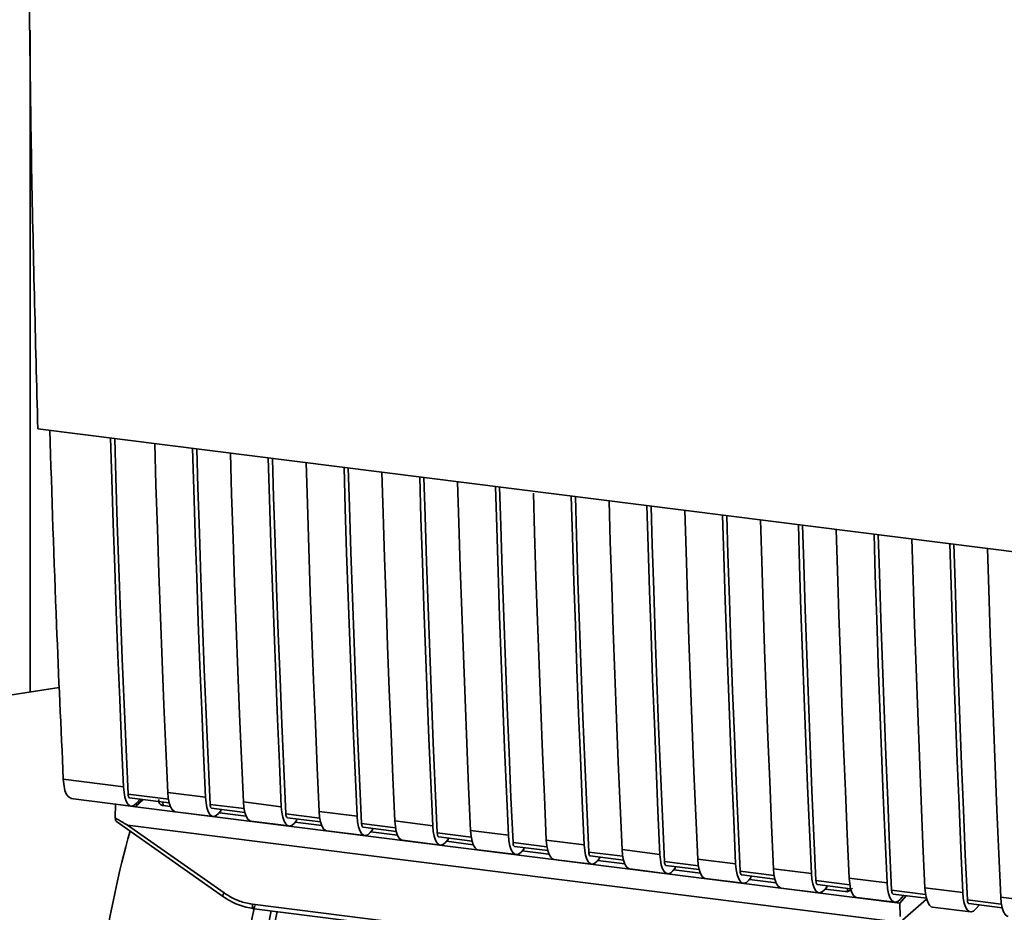
# Paper-space layout 'Blatt1' of a CAD drawing. Units: millimetres. Extents: x 0 to 5940, y 0 to 4200.
# Drawn here: x 4817 to 4890, y 1622 to 1689 of the extents above; entities that cross this region are included whole.
import ezdxf

# ---------------------------------------------------------------- set-up
doc = ezdxf.new("R2010")
doc.units = ezdxf.units.MM
doc.header["$LTSCALE"] = 10

psp = doc.layouts.new('Blatt1')

# ---------------------------------------------------------------- linework, layer by layer
at = {"color": 7, "linetype": 'Continuous', "lineweight": 35}
for p, q in [((4817.671, 1638.75), (4817.671, 1687.8)), ((4818.254, 1658.263), (4905.228, 1647.305)), ((4819.842, 1639.083), (4794.83, 1635.244)), ((4820.14, 1632.29), (4824.602, 1631.728)), ((4827.924, 1630.818), (4824.94, 1631.194)), ((4827.876, 1631.316), (4830.682, 1630.962)), ((4820.705, 1630.858), (4825.167, 1630.296)), ((4823.988, 1629.433), (4824.011, 1630.432)), ((4824.019, 1630.441), (4824.011, 1630.432)), ((4824.011, 1630.432), (4825.484, 1630.246)), ((4825.053, 1630.908), (4827.981, 1630.54)), ((4825.953, 1630.795), (4825.484, 1630.246)), ((4826.087, 1630.778), (4825.484, 1630.246)), ((4825.828, 1630.811), (4825.572, 1630.514)), ((4827.526, 1630.597), (4827.53, 1630.335)), ((4828.07, 1630.267), (4827.53, 1630.335)), ((4833.537, 1630.111), (4831.02, 1630.428)), ((4833.488, 1630.609), (4836.295, 1630.255)), ((4825.484, 1630.246), (4879.201, 1623.478)), ((4828.441, 1629.884), (4831.248, 1629.53)), ((4831.133, 1630.142), (4833.593, 1629.832)), ((4831.82, 1629.942), (4831.652, 1629.748)), ((4833.682, 1629.56), (4831.705, 1629.809)), ((4831.82, 1629.942), (4831.82, 1630.056)), ((4839.149, 1629.404), (4836.632, 1629.721)), ((4839.101, 1629.901), (4841.907, 1629.548)), ((4824.072, 1629.156), (4831.94, 1623.61)), ((4824.906, 1628.895), (4881.232, 1621.799)), ((4824.906, 1628.895), (4832.051, 1623.859)), ((4834.054, 1629.176), (4836.86, 1628.823)), ((4836.745, 1629.435), (4839.206, 1629.125)), ((4837.432, 1629.235), (4837.265, 1629.041)), ((4839.295, 1628.853), (4837.318, 1629.102)), ((4837.432, 1629.235), (4837.432, 1629.349)), ((4844.762, 1628.697), (4842.245, 1629.014)), ((4844.713, 1629.194), (4847.52, 1628.841)), ((4839.666, 1628.469), (4842.472, 1628.116)), ((4842.358, 1628.728), (4844.818, 1628.418)), ((4843.045, 1628.528), (4842.877, 1628.334)), ((4844.907, 1628.146), (4842.93, 1628.395)), ((4843.045, 1628.528), (4843.045, 1628.642)), ((4850.374, 1627.99), (4847.857, 1628.307)), ((4850.326, 1628.487), (4853.132, 1628.134)), ((4845.279, 1627.762), (4848.085, 1627.409)), ((4847.97, 1628.021), (4850.431, 1627.711)), ((4848.657, 1627.821), (4848.49, 1627.626)), ((4850.52, 1627.439), (4848.543, 1627.688)), ((4848.657, 1627.821), (4848.657, 1627.935)), ((4855.987, 1627.283), (4853.47, 1627.6)), ((4855.938, 1627.78), (4858.745, 1627.427)), ((4850.891, 1627.055), (4853.697, 1626.702)), ((4853.583, 1627.314), (4856.043, 1627.004)), ((4854.27, 1627.114), (4854.102, 1626.919)), ((4856.132, 1626.732), (4854.155, 1626.981)), ((4854.27, 1627.114), (4854.27, 1627.227)), ((4861.599, 1626.576), (4859.082, 1626.893)), ((4861.551, 1627.073), (4864.357, 1626.719)), ((4856.504, 1626.348), (4859.31, 1625.994)), ((4859.195, 1626.607), (4861.656, 1626.297)), ((4859.882, 1626.407), (4859.715, 1626.212)), ((4861.745, 1626.025), (4859.768, 1626.274)), ((4859.882, 1626.407), (4859.882, 1626.52)), ((4867.212, 1625.868), (4864.695, 1626.186)), ((4867.163, 1626.366), (4869.97, 1626.012)), ((4862.116, 1625.641), (4864.922, 1625.287)), ((4864.808, 1625.9), (4867.268, 1625.59)), ((4865.495, 1625.7), (4865.327, 1625.505)), ((4867.357, 1625.318), (4865.38, 1625.567)), ((4865.495, 1625.7), (4865.495, 1625.813)), ((4872.824, 1625.161), (4870.307, 1625.478)), ((4872.776, 1625.659), (4875.582, 1625.305)), ((4867.729, 1624.934), (4870.535, 1624.58)), ((4870.42, 1625.193), (4872.881, 1624.883)), ((4871.107, 1624.993), (4870.94, 1624.798)), ((4872.97, 1624.61), (4870.993, 1624.86)), ((4871.107, 1624.993), (4871.107, 1625.106)), ((4878.437, 1624.454), (4875.92, 1624.771)), ((4876.033, 1624.486), (4878.493, 1624.176)), ((4878.388, 1624.952), (4881.195, 1624.598)), ((4873.341, 1624.227), (4876.147, 1623.873)), ((4876.72, 1624.285), (4876.552, 1624.091)), ((4878.091, 1623.965), (4876.605, 1624.152)), ((4876.72, 1624.285), (4876.72, 1624.399)), ((4878.091, 1623.965), (4878.267, 1623.973)), ((4878.202, 1623.946), (4878.537, 1624.072)), ((4878.267, 1623.973), (4878.271, 1624.203)), ((4884.049, 1623.747), (4881.532, 1624.064)), ((4881.645, 1623.778), (4884.106, 1623.468)), ((4884.001, 1624.245), (4886.807, 1623.891)), ((4831.94, 1623.61), (4831.941, 1623.61)), ((4834.157, 1623.027), (4872.012, 1618.258)), ((4878.954, 1623.52), (4881.76, 1623.166)), ((4882.145, 1623.107), (4879.201, 1623.478)), ((4882.145, 1623.107), (4882.615, 1623.656)), ((4882.145, 1623.107), (4882.156, 1622.105)), ((4882.165, 1623.384), (4882.42, 1623.681)), ((4882.336, 1621.837), (4884.121, 1623.411)), ((4889.662, 1623.04), (4887.145, 1623.357)), ((4887.258, 1623.071), (4889.718, 1622.761)), ((4889.613, 1623.538), (4892.419, 1623.184)), ((4834.272, 1622.691), (4872.126, 1617.922)), ((4884.566, 1622.812), (4887.372, 1622.459)), ((4887.777, 1622.677), (4888.033, 1622.974))]:
    psp.add_line(p, q, dxfattribs=at)
at = {"color": 7, "linetype": 'Continuous', "lineweight": 35, "flags": 128}
for points in [[(4824.602, 1631.728), (4824.458, 1634.963), (4824.32, 1638.206), (4824.189, 1641.456), (4824.064, 1644.713), (4823.946, 1647.979), (4823.834, 1651.251), (4823.729, 1654.531), (4823.638, 1657.584)], [(4824.94, 1631.194), (4824.789, 1634.525), (4824.646, 1637.865), (4824.509, 1641.212), (4824.38, 1644.568), (4824.257, 1647.931), (4824.141, 1651.303), (4824.033, 1654.682), (4823.946, 1657.546)], [(4826.912, 1657.172), (4827.003, 1654.118), (4827.108, 1650.839), (4827.22, 1647.566), (4827.338, 1644.301), (4827.463, 1641.043), (4827.594, 1637.793), (4827.732, 1634.551), (4827.876, 1631.316)], [(4830.682, 1630.962), (4830.538, 1634.197), (4830.4, 1637.44), (4830.269, 1640.69), (4830.144, 1643.947), (4830.026, 1647.213), (4829.915, 1650.485), (4829.809, 1653.765), (4829.718, 1656.818)], [(4831.02, 1630.428), (4830.869, 1633.759), (4830.726, 1637.099), (4830.589, 1640.446), (4830.46, 1643.802), (4830.337, 1647.165), (4830.221, 1650.537), (4830.113, 1653.916), (4830.026, 1656.78)], [(4832.524, 1656.465), (4832.616, 1653.411), (4832.721, 1650.131), (4832.832, 1646.859), (4832.95, 1643.594), (4833.075, 1640.336), (4833.206, 1637.086), (4833.344, 1633.843), (4833.488, 1630.609)], [(4836.295, 1630.255), (4836.15, 1633.49), (4836.013, 1636.732), (4835.881, 1639.983), (4835.757, 1643.24), (4835.639, 1646.505), (4835.527, 1649.778), (4835.422, 1653.058), (4835.33, 1656.111)], [(4836.632, 1629.721), (4836.482, 1633.052), (4836.338, 1636.392), (4836.202, 1639.739), (4836.072, 1643.095), (4835.95, 1646.458), (4835.834, 1649.83), (4835.725, 1653.209), (4835.639, 1656.072)], [(4838.136, 1655.758), (4838.228, 1652.704), (4838.333, 1649.424), (4838.445, 1646.152), (4838.563, 1642.887), (4838.688, 1639.629), (4838.819, 1636.379), (4838.957, 1633.136), (4839.101, 1629.901)], [(4841.907, 1629.548), (4841.763, 1632.783), (4841.625, 1636.025), (4841.494, 1639.275), (4841.369, 1642.533), (4841.251, 1645.798), (4841.14, 1649.071), (4841.034, 1652.351), (4840.943, 1655.404)], [(4842.245, 1629.014), (4842.094, 1632.345), (4841.951, 1635.685), (4841.814, 1639.032), (4841.685, 1642.388), (4841.562, 1645.751), (4841.446, 1649.122), (4841.338, 1652.501), (4841.251, 1655.365)], [(4843.749, 1655.051), (4843.841, 1651.997), (4843.946, 1648.717), (4844.057, 1645.445), (4844.175, 1642.18), (4844.3, 1638.922), (4844.431, 1635.672), (4844.569, 1632.429), (4844.713, 1629.194)], [(4847.52, 1628.841), (4847.375, 1632.076), (4847.238, 1635.318), (4847.106, 1638.568), (4846.982, 1641.826), (4846.864, 1645.091), (4846.752, 1648.364), (4846.647, 1651.643), (4846.555, 1654.697)], [(4847.857, 1628.307), (4847.707, 1631.638), (4847.563, 1634.977), (4847.427, 1638.325), (4847.297, 1641.681), (4847.175, 1645.044), (4847.059, 1648.415), (4846.95, 1651.794), (4846.864, 1654.658)], [(4849.361, 1654.344), (4849.453, 1651.29), (4849.558, 1648.01), (4849.67, 1644.738), (4849.788, 1641.473), (4849.913, 1638.215), (4850.044, 1634.965), (4850.182, 1631.722), (4850.326, 1628.487)], [(4853.132, 1628.134), (4852.988, 1631.369), (4852.85, 1634.611), (4852.719, 1637.861), (4852.594, 1641.119), (4852.476, 1644.384), (4852.364, 1647.657), (4852.259, 1650.936), (4852.168, 1653.99)], [(4853.47, 1627.6), (4853.319, 1630.931), (4853.176, 1634.27), (4853.039, 1637.618), (4852.91, 1640.973), (4852.787, 1644.337), (4852.671, 1647.708), (4852.563, 1651.087), (4852.476, 1653.951)], [(4854.978, 1653.487), (4855.066, 1650.583), (4855.171, 1647.303), (4855.282, 1644.031), (4855.4, 1640.765), (4855.525, 1637.508), (4855.656, 1634.258), (4855.794, 1631.015), (4855.938, 1627.78)], [(4858.745, 1627.427), (4858.6, 1630.661), (4858.463, 1633.904), (4858.331, 1637.154), (4858.207, 1640.412), (4858.089, 1643.677), (4857.977, 1646.949), (4857.872, 1650.229), (4857.78, 1653.283)], [(4859.082, 1626.893), (4858.932, 1630.224), (4858.788, 1633.563), (4858.652, 1636.911), (4858.522, 1640.266), (4858.4, 1643.63), (4858.284, 1647.001), (4858.175, 1650.38), (4858.089, 1653.244)], [(4860.586, 1652.929), (4860.678, 1649.876), (4860.783, 1646.596), (4860.895, 1643.323), (4861.013, 1640.058), (4861.138, 1636.801), (4861.269, 1633.55), (4861.407, 1630.308), (4861.551, 1627.073)], [(4864.357, 1626.719), (4864.213, 1629.954), (4864.075, 1633.197), (4863.944, 1636.447), (4863.819, 1639.705), (4863.701, 1642.97), (4863.589, 1646.242), (4863.484, 1649.522), (4863.393, 1652.576)], [(4864.695, 1626.186), (4864.544, 1629.517), (4864.401, 1632.856), (4864.264, 1636.204), (4864.135, 1639.559), (4864.012, 1642.923), (4863.896, 1646.294), (4863.788, 1649.673), (4863.701, 1652.537)], [(4866.199, 1652.222), (4866.291, 1649.169), (4866.396, 1645.889), (4866.507, 1642.616), (4866.625, 1639.351), (4866.75, 1636.093), (4866.881, 1632.843), (4867.019, 1629.601), (4867.163, 1626.366)], [(4869.97, 1626.012), (4869.825, 1629.247), (4869.688, 1632.49), (4869.556, 1635.74), (4869.432, 1638.998), (4869.314, 1642.263), (4869.202, 1645.535), (4869.097, 1648.815), (4869.005, 1651.869)], [(4870.307, 1625.478), (4870.157, 1628.81), (4870.013, 1632.149), (4869.877, 1635.497), (4869.747, 1638.852), (4869.625, 1642.216), (4869.509, 1645.587), (4869.4, 1648.966), (4869.314, 1651.83)], [(4871.811, 1651.515), (4871.903, 1648.461), (4872.008, 1645.182), (4872.12, 1641.909), (4872.238, 1638.644), (4872.363, 1635.386), (4872.494, 1632.136), (4872.632, 1628.894), (4872.776, 1625.659)], [(4875.582, 1625.305), (4875.438, 1628.54), (4875.3, 1631.783), (4875.169, 1635.033), (4875.044, 1638.291), (4874.926, 1641.556), (4874.814, 1644.828), (4874.709, 1648.108), (4874.618, 1651.162)], [(4875.92, 1624.771), (4875.769, 1628.103), (4875.626, 1631.442), (4875.489, 1634.789), (4875.36, 1638.145), (4875.237, 1641.508), (4875.121, 1644.88), (4875.013, 1648.259), (4874.926, 1651.123)], [(4877.424, 1650.808), (4877.516, 1647.754), (4877.621, 1644.475), (4877.732, 1641.202), (4877.85, 1637.937), (4877.975, 1634.679), (4878.106, 1631.429), (4878.244, 1628.187), (4878.388, 1624.952)], [(4881.195, 1624.598), (4881.05, 1627.833), (4880.913, 1631.076), (4880.781, 1634.326), (4880.657, 1637.583), (4880.538, 1640.849), (4880.427, 1644.121), (4880.322, 1647.401), (4880.23, 1650.454)], [(4881.532, 1624.064), (4881.382, 1627.395), (4881.238, 1630.735), (4881.102, 1634.082), (4880.972, 1637.438), (4880.85, 1640.801), (4880.734, 1644.173), (4880.625, 1647.552), (4880.539, 1650.416)], [(4883.036, 1650.101), (4883.128, 1647.047), (4883.233, 1643.767), (4883.345, 1640.495), (4883.463, 1637.23), (4883.588, 1633.972), (4883.719, 1630.722), (4883.856, 1627.479), (4884.001, 1624.245)], [(4886.807, 1623.891), (4886.663, 1627.126), (4886.525, 1630.368), (4886.394, 1633.619), (4886.269, 1636.876), (4886.151, 1640.141), (4886.039, 1643.414), (4885.934, 1646.694), (4885.843, 1649.747)], [(4887.145, 1623.357), (4886.994, 1626.688), (4886.851, 1630.028), (4886.714, 1633.375), (4886.585, 1636.731), (4886.462, 1640.094), (4886.346, 1643.466), (4886.238, 1646.845), (4886.151, 1649.708)], [(4888.649, 1649.394), (4888.741, 1646.34), (4888.846, 1643.06), (4888.957, 1639.788), (4889.075, 1636.523), (4889.2, 1633.265), (4889.331, 1630.015), (4889.469, 1626.772), (4889.613, 1623.538)], [(4825.572, 1630.514), (4825.4, 1630.359), (4825.231, 1630.295), (4825.072, 1630.326), (4824.928, 1630.449), (4824.804, 1630.66), (4824.707, 1630.952), (4824.638, 1631.312), (4824.602, 1631.728)], [(4824.94, 1631.194), (4824.947, 1631.111), (4824.961, 1631.039), (4824.98, 1630.981), (4825.005, 1630.939), (4825.034, 1630.914), (4825.053, 1630.908)], [(4827.876, 1631.316), (4827.912, 1630.9), (4827.981, 1630.539), (4828.078, 1630.248), (4828.202, 1630.036), (4828.346, 1629.913), (4828.441, 1629.884)], [(4830.682, 1630.962), (4830.719, 1630.546), (4830.787, 1630.186), (4830.885, 1629.894), (4831.008, 1629.683), (4831.152, 1629.56), (4831.311, 1629.529), (4831.48, 1629.593), (4831.652, 1629.748)], [(4831.133, 1630.142), (4831.114, 1630.148), (4831.085, 1630.173), (4831.06, 1630.215), (4831.041, 1630.273), (4831.027, 1630.345), (4831.02, 1630.428)], [(4834.054, 1629.176), (4833.958, 1629.206), (4833.814, 1629.329), (4833.691, 1629.541), (4833.593, 1629.832), (4833.525, 1630.193), (4833.488, 1630.609)], [(4836.295, 1630.255), (4836.331, 1629.839), (4836.4, 1629.479), (4836.497, 1629.187), (4836.62, 1628.976), (4836.764, 1628.853), (4836.924, 1628.822), (4837.093, 1628.886), (4837.265, 1629.041)], [(4836.632, 1629.721), (4836.64, 1629.638), (4836.653, 1629.566), (4836.673, 1629.508), (4836.697, 1629.466), (4836.726, 1629.441), (4836.745, 1629.435)], [(4839.101, 1629.901), (4839.137, 1629.486), (4839.206, 1629.125), (4839.303, 1628.834), (4839.427, 1628.622), (4839.571, 1628.499), (4839.666, 1628.469)], [(4841.907, 1629.548), (4841.944, 1629.132), (4842.012, 1628.771), (4842.11, 1628.48), (4842.233, 1628.269), (4842.377, 1628.145), (4842.536, 1628.115), (4842.705, 1628.179), (4842.877, 1628.334)], [(4842.245, 1629.014), (4842.252, 1628.931), (4842.266, 1628.859), (4842.285, 1628.801), (4842.31, 1628.759), (4842.339, 1628.734), (4842.358, 1628.728)], [(4844.713, 1629.194), (4844.75, 1628.778), (4844.818, 1628.418), (4844.916, 1628.126), (4845.039, 1627.915), (4845.183, 1627.792), (4845.279, 1627.762)], [(4847.52, 1628.841), (4847.556, 1628.425), (4847.624, 1628.064), (4847.722, 1627.773), (4847.845, 1627.562), (4847.989, 1627.438), (4848.149, 1627.408), (4848.318, 1627.471), (4848.49, 1627.626)], [(4847.857, 1628.307), (4847.865, 1628.224), (4847.878, 1628.152), (4847.898, 1628.094), (4847.922, 1628.052), (4847.951, 1628.027), (4847.97, 1628.021)], [(4850.326, 1628.487), (4850.362, 1628.071), (4850.431, 1627.711), (4850.528, 1627.419), (4850.652, 1627.208), (4850.796, 1627.085), (4850.891, 1627.055)], [(4853.132, 1628.134), (4853.169, 1627.718), (4853.237, 1627.357), (4853.335, 1627.066), (4853.458, 1626.854), (4853.602, 1626.731), (4853.761, 1626.701), (4853.93, 1626.764), (4854.102, 1626.919)], [(4853.47, 1627.6), (4853.477, 1627.517), (4853.491, 1627.445), (4853.51, 1627.387), (4853.535, 1627.344), (4853.564, 1627.32), (4853.583, 1627.314)], [(4855.938, 1627.78), (4855.975, 1627.364), (4856.043, 1627.004), (4856.141, 1626.712), (4856.264, 1626.501), (4856.408, 1626.378), (4856.504, 1626.348)], [(4858.745, 1627.427), (4858.781, 1627.011), (4858.849, 1626.65), (4858.947, 1626.359), (4859.07, 1626.147), (4859.214, 1626.024), (4859.374, 1625.994), (4859.543, 1626.057), (4859.715, 1626.212)], [(4859.082, 1626.893), (4859.089, 1626.81), (4859.103, 1626.738), (4859.123, 1626.679), (4859.147, 1626.637), (4859.176, 1626.613), (4859.195, 1626.607)], [(4861.551, 1627.073), (4861.587, 1626.657), (4861.656, 1626.297), (4861.753, 1626.005), (4861.877, 1625.794), (4862.021, 1625.671), (4862.116, 1625.641)], [(4864.357, 1626.719), (4864.394, 1626.304), (4864.462, 1625.943), (4864.56, 1625.652), (4864.683, 1625.44), (4864.827, 1625.317), (4864.986, 1625.287), (4865.155, 1625.35), (4865.327, 1625.505)], [(4864.695, 1626.186), (4864.702, 1626.102), (4864.716, 1626.031), (4864.735, 1625.972), (4864.76, 1625.93), (4864.789, 1625.906), (4864.808, 1625.9)], [(4867.163, 1626.366), (4867.2, 1625.95), (4867.268, 1625.589), (4867.366, 1625.298), (4867.489, 1625.087), (4867.633, 1624.964), (4867.729, 1624.934)], [(4869.97, 1626.012), (4870.006, 1625.596), (4870.074, 1625.236), (4870.172, 1624.945), (4870.295, 1624.733), (4870.439, 1624.61), (4870.599, 1624.58), (4870.768, 1624.643), (4870.94, 1624.798)], [(4870.307, 1625.478), (4870.314, 1625.395), (4870.328, 1625.323), (4870.348, 1625.265), (4870.372, 1625.223), (4870.401, 1625.199), (4870.42, 1625.193)], [(4872.776, 1625.659), (4872.812, 1625.243), (4872.881, 1624.882), (4872.978, 1624.591), (4873.101, 1624.38), (4873.246, 1624.256), (4873.341, 1624.227)], [(4875.582, 1625.305), (4875.619, 1624.889), (4875.687, 1624.529), (4875.785, 1624.237), (4875.908, 1624.026), (4876.052, 1623.903), (4876.211, 1623.872), (4876.38, 1623.936), (4876.552, 1624.091)], [(4875.92, 1624.771), (4875.927, 1624.688), (4875.941, 1624.616), (4875.96, 1624.558), (4875.985, 1624.516), (4876.014, 1624.491), (4876.033, 1624.486)], [(4878.388, 1624.952), (4878.425, 1624.536), (4878.493, 1624.175), (4878.591, 1623.884), (4878.714, 1623.673), (4878.858, 1623.549), (4878.954, 1623.52)], [(4881.195, 1624.598), (4881.231, 1624.182), (4881.299, 1623.822), (4881.397, 1623.53), (4881.52, 1623.319), (4881.664, 1623.196), (4881.824, 1623.165), (4881.993, 1623.229), (4882.165, 1623.384)], [(4881.532, 1624.064), (4881.539, 1623.981), (4881.553, 1623.909), (4881.573, 1623.851), (4881.597, 1623.809), (4881.626, 1623.784), (4881.645, 1623.778)], [(4884.001, 1624.245), (4884.037, 1623.829), (4884.106, 1623.468), (4884.203, 1623.177), (4884.326, 1622.965), (4884.471, 1622.842), (4884.566, 1622.812)], [(4886.807, 1623.891), (4886.844, 1623.475), (4886.912, 1623.115), (4887.01, 1622.823), (4887.133, 1622.612), (4887.277, 1622.489), (4887.436, 1622.458), (4887.605, 1622.522), (4887.777, 1622.677)], [(4834.157, 1623.027), (4834.161, 1622.939), (4834.171, 1622.86), (4834.188, 1622.794), (4834.21, 1622.743), (4834.236, 1622.708), (4834.267, 1622.692), (4834.272, 1622.691)], [(4887.145, 1623.357), (4887.152, 1623.274), (4887.166, 1623.202), (4887.185, 1623.144), (4887.21, 1623.102), (4887.239, 1623.077), (4887.258, 1623.071)], [(4889.613, 1623.538), (4889.65, 1623.122), (4889.718, 1622.761), (4889.816, 1622.47), (4889.939, 1622.258), (4890.083, 1622.135), (4890.179, 1622.105)]]:
    psp.add_lwpolyline(points, dxfattribs=at)
at = {"color": 7, "linetype": 'Continuous', "lineweight": 35}
for centre, radius, start, end in [((4891.222, 1609.582), 68.767, 164.08571, 179.93342), ((4832.399, 1623.554), 0.463, 138.78487, 172.99039), ((4902.924, 1608.145), 70.179, 167.83281, 179.81977), ((4901.294, 1608.349), 67.26, 167.82818, 179.82099), ((4898.111, 1608.751), 63.618, 167.54258, 179.8077)]:
    psp.add_arc(centre, radius, start, end, dxfattribs=at)
for points, knots in [([(4817.554, 1698.162), (4817.609, 1691.455), (4817.72, 1678.038), (4818.076, 1664.856), (4818.254, 1658.263)], [0, 0, 0, 0, 0.499886, 1, 1, 1, 1]), ([(4819.132, 1658.152), (4819.29, 1653.329), (4819.574, 1644.651), (4819.966, 1636.092), (4820.14, 1632.29)], [0, 0, 0, 0, 0.555877, 1, 1, 1, 1]), ([(4820.736, 1630.877), (4820.621, 1630.924), (4820.408, 1631.011), (4820.206, 1631.572), (4820.162, 1632.057), (4820.14, 1632.29)], [0, 0, 0, 0, 0.376336, 0.700134, 1, 1, 1, 1]), ([(4827.53, 1630.335), (4827.496, 1630.343), (4827.428, 1630.357), (4827.341, 1630.414), (4827.273, 1630.496), (4827.214, 1630.622), (4827.211, 1630.73), (4827.208, 1630.798)], [0, 0, 0, 0, 0.156376, 0.319517, 0.494541, 0.685615, 1, 1, 1, 1]), ([(4824.906, 1628.895), (4824.898, 1628.897), (4824.879, 1628.902), (4824.834, 1628.922), (4824.728, 1628.976), (4824.439, 1629.146), (4824.18, 1629.311), (4823.988, 1629.433)], [0, 0, 0, 0, 0.02322, 0.058536, 0.139175, 0.36038, 1, 1, 1, 1]), ([(4824.076, 1629.162), (4824.061, 1629.173), (4824.03, 1629.198), (4824.001, 1629.3), (4823.992, 1629.389), (4823.988, 1629.433)], [0, 0, 0, 0, 0.318866, 0.663888, 1, 1, 1, 1]), ([(4832.051, 1623.859), (4832.425, 1623.631), (4833.094, 1623.224), (4833.832, 1623.087), (4834.157, 1623.027)], [0, 0, 0, 0, 0.5595528, 1, 1, 1, 1]), ([(4878.634, 1624.204), (4878.62, 1624.188), (4878.563, 1624.128), (4878.439, 1624.034), (4878.326, 1623.994), (4878.267, 1623.973)], [0, 0, 0, 0, 0.1442591, 0.552683, 1, 1, 1, 1]), ([(4831.941, 1623.61), (4832.308, 1623.383), (4833.043, 1622.928), (4833.861, 1622.77), (4834.271, 1622.691)], [0, 0, 0, 0, 0.499542, 1, 1, 1, 1])]:
    psp.add_open_spline(points, degree=3, knots=knots, dxfattribs=at)

doc.saveas('drawing.dxf')
